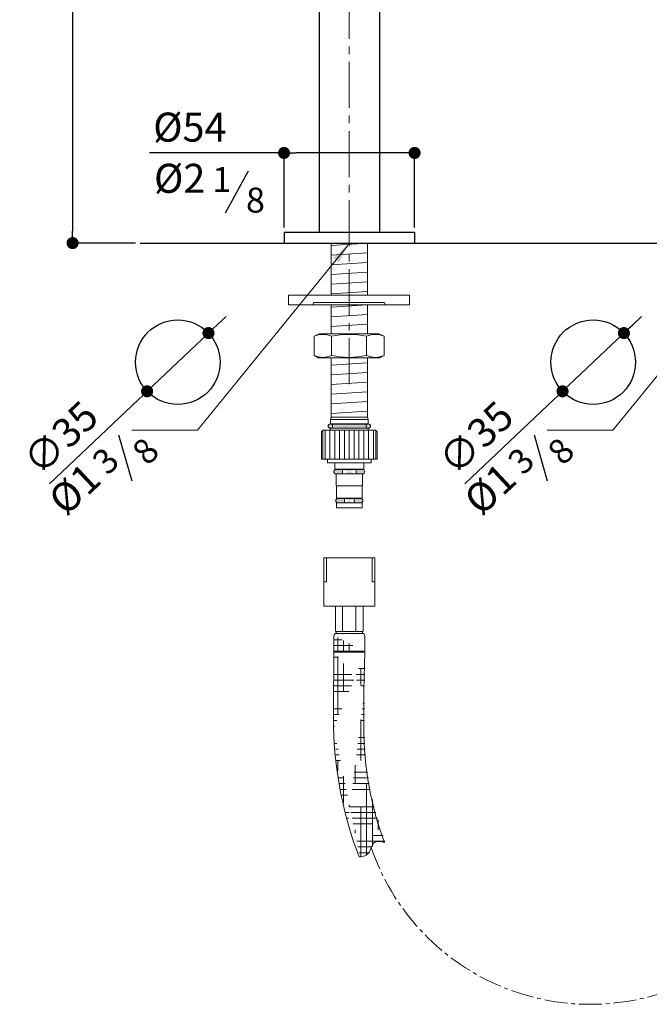
# Model space of a CAD drawing. Units: millimetres. Extents: x -505 to 17, y 940 to 1602.
# Drawn here: x -505 to -245, y 940 to 1347 of the extents above; entities that cross this region are included whole.
import ezdxf

# ---------------------------------------------------------------- set-up
doc = ezdxf.new("R2010")
doc.units = ezdxf.units.MM
doc.linetypes.add('CENTRO2', pattern=[28.575000000000003, 19.05, -3.175, 3.175, -3.175])
doc.layers.add('40', color=5, linetype='Continuous')
doc.layers.add('LIVELLO_1', color=160, linetype='Continuous')
doc.styles.get("Standard").update_dxf_attribs({"font": 'trebuc.TTF'})
doc.dimstyles.new('ISO-25', dxfattribs={"dimtxt": 2.5, "dimasz": 3, "dimexe": 1.2, "dimexo": 2, "dimgap": 0.7, "dimtad": 1, "dimtxsty": 'Standard', "dimcen": 2.5, "dimadec": 0, "dimazin": 0, "dimtfac": 1, "dimtmove": 0, "dimatfit": 3, "dimfxl": 0, "dimarcsym": 0})

# ---------------------------------------------------------------- blocks, each defined once
blk = doc.blocks.new('_Dot')
at = {"color": 0, "linetype": 'ByBlock', "lineweight": -2}
blk.add_line((-0.5, 0), (-1, 0), dxfattribs=at)
at = {"color": 0, "linetype": 'ByBlock', "const_width": 0.5}
blk.add_lwpolyline([(-0.25, 0, 1), (0.25, 0, 1)], format="xyb", close=True, dxfattribs=at)
blk = doc.blocks.new('*D97')
at = {"color": 0, "lineweight": -2}
for p, q in [((-251.6820889414559, 1221.118805409345), (-248.0550184635725, 1224.560368970935)), ((-255.3091594193393, 1217.677241847754), (-280.6986527645223, 1193.586296916622)), ((-321.0697474349569, 1155.279986298593), (-284.3257232424056, 1190.144733355032))]:
    blk.add_line(p, q, dxfattribs=at)
at = {"layer": 'Defpoints', "color": 0, "lineweight": 30}
for p in [(-255.3091594193393, 1217.677241847754), (-280.6986527645223, 1193.586296916622)]:
    blk.add_point(p, dxfattribs=at)
at = {"color": 0, "lineweight": -2, "xscale": 5, "yscale": 5, "zscale": 5}
for p, rotation in [((-255.3091594193393, 1217.677241847754), 223.4966933914945), ((-280.6986527645223, 1193.586296916622), 43.49669339149452)]:
    blk.add_blockref('_Dot', p, dxfattribs=dict(at, rotation=rotation))
at = {"color": 0, "lineweight": 9, "insert": (-315.4642419648929, 1173.178167873001), "char_height": 12, "attachment_point": 5, "rotation": 43.496693391494524}
blk.add_mtext('∅35', dxfattribs=at)
blk = doc.blocks.new('*D98')
at = {"color": 0, "lineweight": -2}
for p, q in [((-423.5451065556626, 1221.118805409345), (-419.9180360777792, 1224.560368970935)), ((-427.172177033546, 1217.677241847754), (-452.5616703787288, 1193.586296916622)), ((-492.9327650491635, 1155.279986298593), (-456.1887408566122, 1190.144733355032))]:
    blk.add_line(p, q, dxfattribs=at)
at = {"layer": 'Defpoints', "color": 0, "lineweight": 30}
for p in [(-427.172177033546, 1217.677241847754), (-452.5616703787288, 1193.586296916622)]:
    blk.add_point(p, dxfattribs=at)
at = {"color": 0, "lineweight": -2, "xscale": 5, "yscale": 5, "zscale": 5}
for p, rotation in [((-427.172177033546, 1217.677241847754), 223.4966933914946), ((-452.5616703787288, 1193.586296916622), 43.4966933914946)]:
    blk.add_blockref('_Dot', p, dxfattribs=dict(at, rotation=rotation))
at = {"color": 0, "lineweight": 9, "insert": (-487.3272595790997, 1173.178167873001), "char_height": 12, "attachment_point": 5, "rotation": 43.4966933914946}
blk.add_mtext('∅35', dxfattribs=at)
blk = doc.blocks.new('A$C5D02292A')
at = {"layer": '40', "lineweight": 5}
blk.add_solid([(2.965007297461852e-06, 3.000001705577233), (9.000002965007297, 1.500001705577233), (2.965007297461852e-06, 1.705577233224176e-06)], dxfattribs=at)
blk = doc.blocks.new('*D100')
at = {"color": 0, "lineweight": -2}
for p, q in [((-395.9117349076428, 1292.239101821563), (-451.5663988255092, 1292.239101821563)), ((-395.9117349076428, 1261.430770670192), (-395.9117349076428, 1293.439101821563)), ((-346.9117349076428, 1292.239101821563), (-390.9117349076428, 1292.239101821563)), ((-341.9117349076428, 1261.430770670192), (-341.9117349076428, 1293.439101821563))]:
    blk.add_line(p, q, dxfattribs=at)
at = {"layer": 'Defpoints', "color": 0, "lineweight": 30}
for p in [(-395.9117349076428, 1292.239101821563), (-395.9117349076428, 1259.430770670192), (-341.9117349076428, 1259.430770670192)]:
    blk.add_point(p, dxfattribs=at)
at = {"color": 0, "lineweight": -2, "xscale": 5, "yscale": 5, "zscale": 5, "rotation": 180}
blk.add_blockref('_Dot', (-395.9117349076428, 1292.239101821563), dxfattribs=at)
at = {"color": 0, "lineweight": -2, "xscale": 5, "yscale": 5, "zscale": 5}
blk.add_blockref('_Dot', (-341.9117349076428, 1292.239101821563), dxfattribs=at)
at = {"color": 0, "lineweight": 9, "insert": (-434.9017523608627, 1301.364354346816), "char_height": 12, "attachment_point": 5}
blk.add_mtext('%%c54', dxfattribs=at)
blk = doc.blocks.new('*D101')
at = {"color": 0, "lineweight": -2}
for p, q in [((-308.4117349076428, 1599.730770670191), (-484.5865687667844, 1599.730770670191)), ((-483.3865687667844, 1594.730770670191), (-483.3865687667844, 1259.930770670192)), ((-457.3896242478645, 1254.930770670192), (-484.5865687667844, 1254.930770670192))]:
    blk.add_line(p, q, dxfattribs=at)
at = {"layer": 'Defpoints', "color": 0, "lineweight": 30}
for p in [(-306.4117349076428, 1599.730770670191), (-483.3865687667844, 1254.930770670192), (-455.3896242478645, 1254.930770670192)]:
    blk.add_point(p, dxfattribs=at)
at = {"color": 0, "lineweight": -2, "xscale": 5, "yscale": 5, "zscale": 5}
for p, rotation in [((-483.3865687667844, 1599.730770670191), 90), ((-483.3865687667844, 1254.930770670192), 270)]:
    blk.add_blockref('_Dot', p, dxfattribs=dict(at, rotation=rotation))
at = {"color": 0, "lineweight": 9, "insert": (-492.4916192718351, 1427.330770670192), "char_height": 12, "attachment_point": 5, "rotation": 90}
blk.add_mtext('344', dxfattribs=at)

msp = doc.modelspace()

# ---------------------------------------------------------------- hatches: boundary and pattern name
at = {"lineweight": 9}
h = msp.add_hatch(color=5, dxfattribs=at)
edge = h.paths.add_edge_path()
edge.add_arc((-376.8017349076431, 1179.220770670193), 0.89, 180, 270)
edge.add_line((-376.8017349076431, 1178.330770670193), (-361.0217349076424, 1178.330770670193))
edge.add_arc((-361.0217349076424, 1179.220770670193), 0.89, 270, 360)
edge.add_arc((-361.0217349076424, 1179.220770670193), 0.89, 0, 90)
edge.add_line((-361.0217349076424, 1180.110770670193), (-376.8017349076431, 1180.110770670193))
edge.add_arc((-376.8017349076431, 1179.220770670193), 0.89, 90, 180)
h = msp.add_hatch(color=5, dxfattribs=at)
edge = h.paths.add_edge_path()
edge.add_arc((-363.3967349076424, 1160.320770670192), 0.89, 270, 360)
edge.add_arc((-363.3967349076424, 1160.320770670192), 0.89, 0, 90)
edge.add_line((-363.3967349076424, 1161.210770670192), (-374.4267349076426, 1161.210770670192))
edge.add_arc((-374.4267349076426, 1160.320770670192), 0.89, 90, 180)
edge.add_arc((-374.4267349076426, 1160.320770670193), 0.89, 179.9999999999739, 270)
edge.add_line((-374.4267349076426, 1159.430770670192), (-363.3967349076424, 1159.430770670192))
edge = h.paths.add_edge_path(flags=16)
edge.add_arc((-363.3967349076424, 1160.320770670192), 0.89, 270, 360)
edge.add_arc((-363.3967349076424, 1160.320770670192), 0.89, 0, 90)
edge.add_line((-363.3967349076424, 1161.210770670192), (-374.4267349076426, 1161.210770670192))
edge.add_arc((-374.4267349076426, 1160.320770670192), 0.89, 90, 180)
edge.add_arc((-374.4267349076426, 1160.320770670193), 0.89, 179.9999999999739, 270)
edge.add_line((-374.4267349076426, 1159.430770670192), (-363.3967349076424, 1159.430770670192))
edge = h.paths.add_edge_path(flags=0)
edge.add_arc((-363.3967349076424, 1160.320770670192), 0.89, 270, 360)
edge.add_arc((-363.3967349076424, 1160.320770670192), 0.89, 0, 90)
edge.add_line((-363.3967349076424, 1161.210770670192), (-374.4267349076426, 1161.210770670192))
edge.add_arc((-374.4267349076426, 1160.320770670192), 0.89, 90, 180)
edge.add_arc((-374.4267349076426, 1160.320770670193), 0.89, 179.9999999999739, 270)
edge.add_line((-374.4267349076426, 1159.430770670192), (-363.3967349076424, 1159.430770670192))
edge = h.paths.add_edge_path(flags=0)
edge.add_arc((-363.3967349076424, 1160.320770670192), 0.89, 270, 360)
edge.add_arc((-363.3967349076424, 1160.320770670192), 0.89, 0, 90)
edge.add_line((-363.3967349076424, 1161.210770670192), (-374.4267349076426, 1161.210770670192))
edge.add_arc((-374.4267349076426, 1160.320770670192), 0.89, 90, 180)
edge.add_arc((-374.4267349076426, 1160.320770670193), 0.89, 179.9999999999739, 270)
edge.add_line((-374.4267349076426, 1159.430770670192), (-363.3967349076424, 1159.430770670192))
edge = h.paths.add_edge_path(flags=0)
edge.add_arc((-363.3967349076424, 1160.320770670192), 0.89, 270, 360)
edge.add_arc((-363.3967349076424, 1160.320770670192), 0.89, 0, 90)
edge.add_line((-363.3967349076424, 1161.210770670192), (-374.4267349076426, 1161.210770670192))
edge.add_arc((-374.4267349076426, 1160.320770670192), 0.89, 90, 180)
edge.add_arc((-374.4267349076426, 1160.320770670193), 0.89, 179.9999999999739, 270)
edge.add_line((-374.4267349076426, 1159.430770670192), (-363.3967349076424, 1159.430770670192))
edge = h.paths.add_edge_path(flags=0)
edge.add_arc((-363.3967349076424, 1160.320770670192), 0.89, 270, 360)
edge.add_arc((-363.3967349076424, 1160.320770670192), 0.89, 0, 90)
edge.add_line((-363.3967349076424, 1161.210770670192), (-374.4267349076426, 1161.210770670192))
edge.add_arc((-374.4267349076426, 1160.320770670192), 0.89, 90, 180)
edge.add_arc((-374.4267349076426, 1160.320770670193), 0.89, 179.9999999999739, 270)
edge.add_line((-374.4267349076426, 1159.430770670192), (-363.3967349076424, 1159.430770670192))
edge = h.paths.add_edge_path(flags=0)
edge.add_arc((-363.3967349076424, 1160.320770670192), 0.89, 270, 360)
edge.add_arc((-363.3967349076424, 1160.320770670192), 0.89, 0, 90)
edge.add_line((-363.3967349076424, 1161.210770670192), (-374.4267349076426, 1161.210770670192))
edge.add_arc((-374.4267349076426, 1160.320770670192), 0.89, 90, 180)
edge.add_arc((-374.4267349076426, 1160.320770670193), 0.89, 179.9999999999739, 270)
edge.add_line((-374.4267349076426, 1159.430770670192), (-363.3967349076424, 1159.430770670192))
edge = h.paths.add_edge_path(flags=0)
edge.add_arc((-363.3967349076424, 1160.320770670192), 0.89, 270, 360)
edge.add_arc((-363.3967349076424, 1160.320770670192), 0.89, 0, 90)
edge.add_line((-363.3967349076424, 1161.210770670192), (-374.4267349076426, 1161.210770670192))
edge.add_arc((-374.4267349076426, 1160.320770670192), 0.89, 90, 180)
edge.add_arc((-374.4267349076426, 1160.320770670193), 0.89, 179.9999999999739, 270)
edge.add_line((-374.4267349076426, 1159.430770670192), (-363.3967349076424, 1159.430770670192))
edge = h.paths.add_edge_path(flags=0)
edge.add_arc((-363.3967349076424, 1160.320770670192), 0.89, 270, 360)
edge.add_arc((-363.3967349076424, 1160.320770670192), 0.89, 0, 90)
edge.add_line((-363.3967349076424, 1161.210770670192), (-374.4267349076426, 1161.210770670192))
edge.add_arc((-374.4267349076426, 1160.320770670192), 0.89, 90, 180)
edge.add_arc((-374.4267349076426, 1160.320770670193), 0.89, 179.9999999999739, 270)
edge.add_line((-374.4267349076426, 1159.430770670192), (-363.3967349076424, 1159.430770670192))
edge = h.paths.add_edge_path(flags=0)
edge.add_arc((-363.3967349076424, 1160.320770670192), 0.89, 270, 360)
edge.add_arc((-363.3967349076424, 1160.320770670192), 0.89, 0, 90)
edge.add_line((-363.3967349076424, 1161.210770670192), (-374.4267349076426, 1161.210770670192))
edge.add_arc((-374.4267349076426, 1160.320770670192), 0.89, 90, 180)
edge.add_arc((-374.4267349076426, 1160.320770670193), 0.89, 179.9999999999739, 270)
edge.add_line((-374.4267349076426, 1159.430770670192), (-363.3967349076424, 1159.430770670192))
edge = h.paths.add_edge_path(flags=0)
edge.add_arc((-363.3967349076424, 1160.320770670192), 0.89, 270, 360)
edge.add_arc((-363.3967349076424, 1160.320770670192), 0.89, 0, 90)
edge.add_line((-363.3967349076424, 1161.210770670192), (-374.4267349076426, 1161.210770670192))
edge.add_arc((-374.4267349076426, 1160.320770670192), 0.89, 90, 180)
edge.add_arc((-374.4267349076426, 1160.320770670193), 0.89, 179.9999999999739, 270)
edge.add_line((-374.4267349076426, 1159.430770670192), (-363.3967349076424, 1159.430770670192))
edge = h.paths.add_edge_path(flags=0)
edge.add_arc((-363.3967349076424, 1160.320770670192), 0.89, 270, 360)
edge.add_arc((-363.3967349076424, 1160.320770670192), 0.89, 0, 90)
edge.add_line((-363.3967349076424, 1161.210770670192), (-374.4267349076426, 1161.210770670192))
edge.add_arc((-374.4267349076426, 1160.320770670192), 0.89, 90, 180)
edge.add_arc((-374.4267349076426, 1160.320770670193), 0.89, 179.9999999999739, 270)
edge.add_line((-374.4267349076426, 1159.430770670192), (-363.3967349076424, 1159.430770670192))
edge = h.paths.add_edge_path(flags=0)
edge.add_arc((-363.3967349076424, 1160.320770670192), 0.89, 270, 360)
edge.add_arc((-363.3967349076424, 1160.320770670192), 0.89, 0, 90)
edge.add_line((-363.3967349076424, 1161.210770670192), (-374.4267349076426, 1161.210770670192))
edge.add_arc((-374.4267349076426, 1160.320770670192), 0.89, 90, 180)
edge.add_arc((-374.4267349076426, 1160.320770670193), 0.89, 179.9999999999739, 270)
edge.add_line((-374.4267349076426, 1159.430770670192), (-363.3967349076424, 1159.430770670192))
edge = h.paths.add_edge_path(flags=0)
edge.add_arc((-363.3967349076424, 1160.320770670192), 0.89, 270, 360)
edge.add_arc((-363.3967349076424, 1160.320770670192), 0.89, 0, 90)
edge.add_line((-363.3967349076424, 1161.210770670192), (-374.4267349076426, 1161.210770670192))
edge.add_arc((-374.4267349076426, 1160.320770670192), 0.89, 90, 180)
edge.add_arc((-374.4267349076426, 1160.320770670193), 0.89, 179.9999999999739, 270)
edge.add_line((-374.4267349076426, 1159.430770670192), (-363.3967349076424, 1159.430770670192))
edge = h.paths.add_edge_path(flags=0)
edge.add_arc((-363.3967349076424, 1160.320770670192), 0.89, 270, 360)
edge.add_arc((-363.3967349076424, 1160.320770670192), 0.89, 0, 90)
edge.add_line((-363.3967349076424, 1161.210770670192), (-374.4267349076426, 1161.210770670192))
edge.add_arc((-374.4267349076426, 1160.320770670192), 0.89, 90, 180)
edge.add_arc((-374.4267349076426, 1160.320770670193), 0.89, 179.9999999999739, 270)
edge.add_line((-374.4267349076426, 1159.430770670192), (-363.3967349076424, 1159.430770670192))
edge = h.paths.add_edge_path(flags=0)
edge.add_arc((-363.3967349076424, 1160.320770670192), 0.89, 270, 360)
edge.add_arc((-363.3967349076424, 1160.320770670192), 0.89, 0, 90)
edge.add_line((-363.3967349076424, 1161.210770670192), (-374.4267349076426, 1161.210770670192))
edge.add_arc((-374.4267349076426, 1160.320770670192), 0.89, 90, 180)
edge.add_arc((-374.4267349076426, 1160.320770670193), 0.89, 179.9999999999739, 270)
edge.add_line((-374.4267349076426, 1159.430770670192), (-363.3967349076424, 1159.430770670192))
edge = h.paths.add_edge_path(flags=0)
edge.add_arc((-363.3967349076424, 1160.320770670192), 0.89, 270, 360)
edge.add_arc((-363.3967349076424, 1160.320770670192), 0.89, 0, 90)
edge.add_line((-363.3967349076424, 1161.210770670192), (-374.4267349076426, 1161.210770670192))
edge.add_arc((-374.4267349076426, 1160.320770670192), 0.89, 90, 180)
edge.add_arc((-374.4267349076426, 1160.320770670193), 0.89, 179.9999999999739, 270)
edge.add_line((-374.4267349076426, 1159.430770670192), (-363.3967349076424, 1159.430770670192))
edge = h.paths.add_edge_path(flags=0)
edge.add_line((-366.0667349076425, 1161.210770670192), (-366.0667349076425, 1159.430770670192))
edge.add_line((-371.756734907643, 1161.210770670192), (-371.756734907643, 1159.430770670192))
h = msp.add_hatch(color=5, dxfattribs=at)
edge = h.paths.add_edge_path()
edge.add_arc((-373.6317349076421, 1148.320770670193), 0.89, 180, 270)
edge.add_line((-373.6317349076421, 1147.430770670192), (-364.1917349076434, 1147.430770670192))
edge.add_arc((-364.1917349076434, 1148.320770670193), 0.89, 270, 360)
edge.add_arc((-364.1917349076434, 1148.320770670193), 0.89, 0, 90)
edge.add_line((-364.1917349076434, 1149.210770670193), (-373.6317349076421, 1149.210770670193))
edge.add_arc((-373.6317349076421, 1148.320770670193), 0.89, 90, 180)
edge = h.paths.add_edge_path(flags=16)
edge.add_arc((-373.6317349076421, 1148.320770670193), 0.89, 180, 270)
edge.add_line((-373.6317349076421, 1147.430770670192), (-364.1917349076434, 1147.430770670192))
edge.add_arc((-364.1917349076434, 1148.320770670193), 0.89, 270, 360)
edge.add_arc((-364.1917349076434, 1148.320770670193), 0.89, 0, 90)
edge.add_line((-364.1917349076434, 1149.210770670193), (-373.6317349076421, 1149.210770670193))
edge.add_arc((-373.6317349076421, 1148.320770670193), 0.89, 90, 180)
edge = h.paths.add_edge_path(flags=0)
edge.add_arc((-373.6317349076421, 1148.320770670193), 0.89, 180, 270)
edge.add_line((-373.6317349076421, 1147.430770670192), (-364.1917349076434, 1147.430770670192))
edge.add_arc((-364.1917349076434, 1148.320770670193), 0.89, 270, 360)
edge.add_arc((-364.1917349076434, 1148.320770670193), 0.89, 0, 90)
edge.add_line((-364.1917349076434, 1149.210770670193), (-373.6317349076421, 1149.210770670193))
edge.add_arc((-373.6317349076421, 1148.320770670193), 0.89, 90, 180)
edge = h.paths.add_edge_path(flags=0)
edge.add_arc((-373.6317349076421, 1148.320770670193), 0.89, 180, 270)
edge.add_line((-373.6317349076421, 1147.430770670192), (-364.1917349076434, 1147.430770670192))
edge.add_arc((-364.1917349076434, 1148.320770670193), 0.89, 270, 360)
edge.add_arc((-364.1917349076434, 1148.320770670193), 0.89, 0, 90)
edge.add_line((-364.1917349076434, 1149.210770670193), (-373.6317349076421, 1149.210770670193))
edge.add_arc((-373.6317349076421, 1148.320770670193), 0.89, 90, 180)
edge = h.paths.add_edge_path(flags=0)
edge.add_arc((-373.6317349076421, 1148.320770670193), 0.89, 180, 270)
edge.add_line((-373.6317349076421, 1147.430770670192), (-364.1917349076434, 1147.430770670192))
edge.add_arc((-364.1917349076434, 1148.320770670193), 0.89, 270, 360)
edge.add_arc((-364.1917349076434, 1148.320770670193), 0.89, 0, 90)
edge.add_line((-364.1917349076434, 1149.210770670193), (-373.6317349076421, 1149.210770670193))
edge.add_arc((-373.6317349076421, 1148.320770670193), 0.89, 90, 180)
edge = h.paths.add_edge_path(flags=0)
edge.add_arc((-373.6317349076421, 1148.320770670193), 0.89, 180, 270)
edge.add_line((-373.6317349076421, 1147.430770670192), (-364.1917349076434, 1147.430770670192))
edge.add_arc((-364.1917349076434, 1148.320770670193), 0.89, 270, 360)
edge.add_arc((-364.1917349076434, 1148.320770670193), 0.89, 0, 90)
edge.add_line((-364.1917349076434, 1149.210770670193), (-373.6317349076421, 1149.210770670193))
edge.add_arc((-373.6317349076421, 1148.320770670193), 0.89, 90, 180)
edge = h.paths.add_edge_path(flags=0)
edge.add_arc((-373.6317349076421, 1148.320770670193), 0.89, 180, 270)
edge.add_line((-373.6317349076421, 1147.430770670192), (-364.1917349076434, 1147.430770670192))
edge.add_arc((-364.1917349076434, 1148.320770670193), 0.89, 270, 360)
edge.add_arc((-364.1917349076434, 1148.320770670193), 0.89, 0, 90)
edge.add_line((-364.1917349076434, 1149.210770670193), (-373.6317349076421, 1149.210770670193))
edge.add_arc((-373.6317349076421, 1148.320770670193), 0.89, 90, 180)
edge = h.paths.add_edge_path(flags=0)
edge.add_arc((-373.6317349076421, 1148.320770670193), 0.89, 180, 270)
edge.add_line((-373.6317349076421, 1147.430770670192), (-364.1917349076434, 1147.430770670192))
edge.add_arc((-364.1917349076434, 1148.320770670193), 0.89, 270, 360)
edge.add_arc((-364.1917349076434, 1148.320770670193), 0.89, 0, 90)
edge.add_line((-364.1917349076434, 1149.210770670193), (-373.6317349076421, 1149.210770670193))
edge.add_arc((-373.6317349076421, 1148.320770670193), 0.89, 90, 180)
edge = h.paths.add_edge_path(flags=0)
edge.add_arc((-373.6317349076421, 1148.320770670193), 0.89, 180, 270)
edge.add_line((-373.6317349076421, 1147.430770670192), (-364.1917349076434, 1147.430770670192))
edge.add_arc((-364.1917349076434, 1148.320770670193), 0.89, 270, 360)
edge.add_arc((-364.1917349076434, 1148.320770670193), 0.89, 0, 90)
edge.add_line((-364.1917349076434, 1149.210770670193), (-373.6317349076421, 1149.210770670193))
edge.add_arc((-373.6317349076421, 1148.320770670193), 0.89, 90, 180)
edge = h.paths.add_edge_path(flags=0)
edge.add_arc((-373.6317349076421, 1148.320770670193), 0.89, 180, 270)
edge.add_line((-373.6317349076421, 1147.430770670192), (-364.1917349076434, 1147.430770670192))
edge.add_arc((-364.1917349076434, 1148.320770670193), 0.89, 270, 360)
edge.add_arc((-364.1917349076434, 1148.320770670193), 0.89, 0, 90)
edge.add_line((-364.1917349076434, 1149.210770670193), (-373.6317349076421, 1149.210770670193))
edge.add_arc((-373.6317349076421, 1148.320770670193), 0.89, 90, 180)
edge = h.paths.add_edge_path(flags=0)
edge.add_arc((-373.6317349076421, 1148.320770670193), 0.89, 180, 270)
edge.add_line((-373.6317349076421, 1147.430770670192), (-364.1917349076434, 1147.430770670192))
edge.add_arc((-364.1917349076434, 1148.320770670193), 0.89, 270, 360)
edge.add_arc((-364.1917349076434, 1148.320770670193), 0.89, 0, 90)
edge.add_line((-364.1917349076434, 1149.210770670193), (-373.6317349076421, 1149.210770670193))
edge.add_arc((-373.6317349076421, 1148.320770670193), 0.89, 90, 180)
edge = h.paths.add_edge_path(flags=0)
edge.add_arc((-373.6317349076421, 1148.320770670193), 0.89, 180, 270)
edge.add_line((-373.6317349076421, 1147.430770670192), (-364.1917349076434, 1147.430770670192))
edge.add_arc((-364.1917349076434, 1148.320770670193), 0.89, 270, 360)
edge.add_arc((-364.1917349076434, 1148.320770670193), 0.89, 0, 90)
edge.add_line((-364.1917349076434, 1149.210770670193), (-373.6317349076421, 1149.210770670193))
edge.add_arc((-373.6317349076421, 1148.320770670193), 0.89, 90, 180)
edge = h.paths.add_edge_path(flags=0)
edge.add_arc((-373.6317349076421, 1148.320770670193), 0.89, 180, 270)
edge.add_line((-373.6317349076421, 1147.430770670192), (-364.1917349076434, 1147.430770670192))
edge.add_arc((-364.1917349076434, 1148.320770670193), 0.89, 270, 360)
edge.add_arc((-364.1917349076434, 1148.320770670193), 0.89, 0, 90)
edge.add_line((-364.1917349076434, 1149.210770670193), (-373.6317349076421, 1149.210770670193))
edge.add_arc((-373.6317349076421, 1148.320770670193), 0.89, 90, 180)
edge = h.paths.add_edge_path(flags=0)
edge.add_arc((-373.6317349076421, 1148.320770670193), 0.89, 180, 270)
edge.add_line((-373.6317349076421, 1147.430770670192), (-364.1917349076434, 1147.430770670192))
edge.add_arc((-364.1917349076434, 1148.320770670193), 0.89, 270, 360)
edge.add_arc((-364.1917349076434, 1148.320770670193), 0.89, 0, 90)
edge.add_line((-364.1917349076434, 1149.210770670193), (-373.6317349076421, 1149.210770670193))
edge.add_arc((-373.6317349076421, 1148.320770670193), 0.89, 90, 180)
edge = h.paths.add_edge_path(flags=0)
edge.add_arc((-373.6317349076421, 1148.320770670193), 0.89, 180, 270)
edge.add_line((-373.6317349076421, 1147.430770670192), (-364.1917349076434, 1147.430770670192))
edge.add_arc((-364.1917349076434, 1148.320770670193), 0.89, 270, 360)
edge.add_arc((-364.1917349076434, 1148.320770670193), 0.89, 0, 90)
edge.add_line((-364.1917349076434, 1149.210770670193), (-373.6317349076421, 1149.210770670193))
edge.add_arc((-373.6317349076421, 1148.320770670193), 0.89, 90, 180)
edge = h.paths.add_edge_path(flags=0)
edge.add_arc((-373.6317349076421, 1148.320770670193), 0.89, 180, 270)
edge.add_line((-373.6317349076421, 1147.430770670192), (-364.1917349076434, 1147.430770670192))
edge.add_arc((-364.1917349076434, 1148.320770670193), 0.89, 270, 360)
edge.add_arc((-364.1917349076434, 1148.320770670193), 0.89, 0, 90)
edge.add_line((-364.1917349076434, 1149.210770670193), (-373.6317349076421, 1149.210770670193))
edge.add_arc((-373.6317349076421, 1148.320770670193), 0.89, 90, 180)
edge = h.paths.add_edge_path(flags=0)
edge.add_arc((-373.6317349076421, 1148.320770670193), 0.89, 180, 270)
edge.add_line((-373.6317349076421, 1147.430770670192), (-364.1917349076434, 1147.430770670192))
edge.add_arc((-364.1917349076434, 1148.320770670193), 0.89, 270, 360)
edge.add_arc((-364.1917349076434, 1148.320770670193), 0.89, 0, 90)
edge.add_line((-364.1917349076434, 1149.210770670193), (-373.6317349076421, 1149.210770670193))
edge.add_arc((-373.6317349076421, 1148.320770670193), 0.89, 90, 180)
edge = h.paths.add_edge_path(flags=0)
edge.add_line((-370.961734907642, 1149.210770670192), (-370.961734907642, 1147.430770670192))
edge.add_line((-366.8617349076435, 1149.210770670192), (-366.8617349076435, 1147.430770670192))
h = msp.add_hatch(dxfattribs=at)
h.set_pattern_fill('HOUND', color=5, scale=1.5, style=0)
h.set_pattern_definition([(0, (1726.58826509236, -140.36901380117), (9.524999999999999, 2.38125), [38.09999999999999, -19.05]), (90, (1726.58826509236, -140.36901380117), (-2.381250000000001, -9.524999999999999), [38.09999999999999, -19.05])])
edge = h.paths.add_edge_path()
edge.add_ellipse((-301.25416141886, 1054.658818032389), major_axis=(1.731204999479844e-13, -93.44464380510351), ratio=0.6566919443727013, start_angle=270, end_angle=300.7207543400473)
edge.add_spline(control_points=[(-354.0070808554729, 1006.922215255988), (-355.6137734873887, 1007.267669208845), (-358.9630576858181, 1007.987796657373), (-360.078863093629, 1001.918469593238), (-362.7671657158035, 1000.898899192725), (-364.5307200173584, 1000.892567556022)], knot_values=[0, 0, 0, 0, 4.209389762872661, 8.774822475541582, 14.07667834923808, 14.07667834923808, 14.07667834923808, 14.07667834923808], degree=3, periodic=0)
edge.add_ellipse((-301.25416141886, 1054.658818032389), major_axis=(-5.824833532673845, 111.8872302845379), ratio=0.6594626149501334, start_angle=88.03232945979846, end_angle=116.7358895948049)
edge.add_line((-362.6185062504478, 1069.889992721341), (-362.2185062504468, 1085.602778297472))
edge.add_line((-362.6185062504478, 1069.889992721341), (-362.6185062504478, 1054.658818032389))
edge.add_line((-375.0185062504479, 1092.402778297472), (-375.1958060759657, 1054.723803305721))
edge.add_line((-362.2185062504468, 1085.602778297472), (-375.0185062504479, 1085.602778297473))

# ---------------------------------------------------------------- linework, layer by layer
at = {"color": 1, "linetype": 'CENTRO2', "lineweight": 9}
for q in [(-368.9117349076428, 1398.995255661871), (-368.9117349076428, 1398.995255661872)]:
    msp.add_line((-368.9117349076428, 1196.54332376863), q, dxfattribs=at)
at = {"lineweight": 30}
for p, q in [((-381.4117349076428, 1353.930770670192), (-381.4117349076428, 1259.430770670192)), ((-356.4117349076428, 1353.930770670192), (-356.4117349076428, 1259.430770670192)), ((-395.9117349076428, 1259.430770670192), (-341.9117349076428, 1259.430770670192)), ((-395.9117349076428, 1259.430770670192), (-395.9117349076428, 1254.930770670192)), ((-381.4117349076428, 1259.430770670192), (-356.4117349076428, 1259.430770670192)), ((-341.9117349076428, 1259.430770670192), (-341.9117349076428, 1254.930770670192)), ((-455.3896242478645, 1254.930770670192), (-221.9117349076428, 1254.930770670192)), ((-455.3896242478645, 1254.930770670192), (-395.9117349076428, 1254.930770670192))]:
    msp.add_line(p, q, dxfattribs=at)
at = {"color": 5, "lineweight": 9}
for p, q in [((-369.4605534681847, 1253.879348952993), (-431.7030480884495, 1177.535159415987)), ((-376.4117349076423, 1233.385331788557), (-376.4117349076428, 1254.930770670192)), ((-361.4117349076428, 1254.930770670192), (-376.4117349076428, 1253.930770670192)), ((-361.4117349076428, 1233.385331788557), (-361.4117349076428, 1254.930770670192)), ((-197.597535853978, 1253.879348952993), (-259.8400304742428, 1177.535159415987)), ((-361.4117349076428, 1250.930770670192), (-376.4117349076428, 1249.930770670192)), ((-361.4117349076428, 1246.930770670192), (-376.4117349076428, 1245.930770670192)), ((-361.4117349076428, 1242.930770670192), (-376.4117349076428, 1241.930770670192)), ((-361.4117349076428, 1238.930770670192), (-376.4117349076428, 1237.930770670192)), ((-361.4117349076428, 1234.930770670192), (-376.4117349076428, 1233.930770670192)), ((-344.0232474197451, 1233.385331788557), (-394.0232474197451, 1233.385331788557)), ((-394.0232474197451, 1233.385331788557), (-394.0232474197451, 1229.385331788557)), ((-344.0232474197451, 1233.385331788557), (-344.0232474197451, 1229.385331788557)), ((-344.0232474197451, 1229.385331788557), (-394.0232474197451, 1229.385331788557)), ((-383.5232474197451, 1230.385331788557), (-384.1005976889351, 1229.385331788557)), ((-354.5232474197451, 1230.385331788557), (-383.5232474197451, 1230.385331788557)), ((-376.4117349076423, 1217.398186507012), (-376.4117349076419, 1229.385331788557)), ((-361.4117349076432, 1229.385331788557), (-376.4117349076432, 1228.385331788557)), ((-361.4117349076432, 1217.398186507012), (-361.4117349076432, 1229.385331788557)), ((-354.5232474197451, 1230.385331788557), (-353.945897150556, 1229.385331788557)), ((-361.4117349076432, 1225.385331788557), (-376.4117349076432, 1224.385331788557)), ((-361.4117349076432, 1221.385331788557), (-376.4117349076432, 1220.385331788557)), ((-383.5170686365104, 1216.398186507012), (-381.3520051270502, 1217.398186507012)), ((-383.5170686365104, 1216.398186507012), (-383.5170686365109, 1208.398186507012)), ((-381.3520051270502, 1217.398186507012), (-356.6821321459715, 1217.398186507012)), ((-376.2670686365104, 1216.398186507012), (-376.2670686365113, 1208.398186507012)), ((-361.7670686365104, 1216.398186507012), (-361.7670686365104, 1208.398186507011)), ((-354.5170686365109, 1216.398186507012), (-356.6821321459715, 1217.398186507012)), ((-354.5170686365109, 1216.398186507012), (-354.5170686365104, 1208.398186507011)), ((-381.7850178289418, 1207.398186507011), (-383.5170686365104, 1208.398186507012)), ((-381.7850178289423, 1207.398186507012), (-356.2491194440795, 1207.398186507011)), ((-376.4117349076423, 1182.930770670192), (-376.4117349076419, 1207.398186507012)), ((-361.4117349076428, 1182.930770670192), (-361.4117349076432, 1207.398186507012)), ((-356.2491194440795, 1207.398186507011), (-354.5170686365104, 1208.398186507012)), ((-361.4117349076428, 1205.398186507011), (-376.4117349076428, 1204.398186507011)), ((-361.4117349076428, 1201.398186507011), (-376.4117349076428, 1200.398186507011)), ((-361.4117349076428, 1201.398186507011), (-376.4117349076428, 1200.398186507011)), ((-361.4117349076446, 1197.398186507011), (-376.4117349076446, 1196.398186507011)), ((-361.4117349076446, 1193.398186507011), (-376.4117349076446, 1192.398186507011)), ((-361.4117349076464, 1189.398186507011), (-376.4117349076464, 1188.398186507011)), ((-376.6617349076428, 1181.930770670192), (-376.4117349076428, 1182.930770670192)), ((-376.6617349076428, 1181.930770670192), (-361.1617349076428, 1181.930770670192)), ((-376.6617349076428, 1179.930770670192), (-376.6617349076428, 1181.930770670191)), ((-361.4117349076464, 1185.398186507011), (-376.4117349076464, 1184.398186507011)), ((-376.4117349076428, 1182.930770670192), (-361.4117349076428, 1182.930770670192)), ((-361.1617349076428, 1181.930770670192), (-361.4117349076428, 1182.930770670192)), ((-361.1617349076428, 1179.930770670192), (-361.1617349076428, 1181.930770670192)), ((-377.691734907643, 1179.220770670193), (-377.6917349076434, 1179.220770670193)), ((-376.8017349076431, 1180.110770670193), (-361.0217349076424, 1180.110770670193)), ((-376.8017349076431, 1178.330770670193), (-361.0217349076424, 1178.330770670193)), ((-376.6617349076428, 1179.930770670193), (-361.1617349076428, 1179.930770670193)), ((-376.6617349076428, 1178.330770670193), (-361.1617349076428, 1178.330770670193)), ((-376.6617349076423, 1177.516362115279), (-376.6617349076423, 1178.330770670193)), ((-375.9117349076428, 1178.330770670193), (-375.9117349076428, 1179.930770670192)), ((-361.9117349076428, 1178.330770670193), (-361.9117349076428, 1179.930770670192)), ((-361.1617349076437, 1177.516362115279), (-361.1617349076428, 1178.330770670193)), ((-360.1317349076426, 1179.220770670193), (-360.1317349076426, 1179.220770670193)), ((-380.4117349076428, 1176.816362115279), (-379.7117349076425, 1177.516362115279)), ((-380.4117349076428, 1176.816362115279), (-380.4117349076428, 1165.516362115279)), ((-379.9117349076428, 1177.31636211528), (-379.9117349076428, 1165.516362115279)), ((-358.1117349076435, 1177.516362115279), (-379.7117349076425, 1177.516362115279)), ((-378.9117349076428, 1177.516362115279), (-378.9117349076428, 1165.516362115279)), ((-376.9117349076428, 1177.516362115279), (-376.9117349076428, 1165.516362115279)), ((-374.9117349076428, 1177.516362115279), (-374.9117349076428, 1165.516362115279)), ((-372.9117349076428, 1177.516362115279), (-372.9117349076428, 1165.516362115279)), ((-370.9117349076428, 1177.516362115279), (-370.9117349076428, 1165.516362115279)), ((-368.9117349076428, 1177.516362115279), (-368.9117349076428, 1165.516362115279)), ((-366.9117349076428, 1177.516362115279), (-366.9117349076428, 1165.516362115279)), ((-364.9117349076428, 1177.516362115279), (-364.9117349076428, 1165.516362115279)), ((-362.9117349076428, 1177.516362115279), (-362.9117349076428, 1165.516362115279)), ((-360.9117349076428, 1177.516362115279), (-360.9117349076428, 1165.516362115279)), ((-358.9117349076428, 1177.516362115279), (-358.9117349076428, 1165.516362115279)), ((-357.4117349076432, 1176.816362115279), (-358.1117349076435, 1177.516362115279)), ((-357.9117349076428, 1177.316362115278), (-357.9117349076428, 1165.516362115279)), ((-357.4117349076428, 1176.816362115279), (-357.4117349076428, 1165.516362115279)), ((-357.4117349076428, 1165.516362115279), (-380.4117349076428, 1165.516362115279)), ((-377.9117349076428, 1163.930770670192), (-377.9117349076428, 1165.516362115279)), ((-359.9117349076423, 1163.930770670192), (-359.9117349076423, 1165.516362115279)), ((-377.9117349076428, 1163.930770670192), (-359.9117349076428, 1163.930770670192)), ((-374.9117349076428, 1161.430770670192), (-374.9117349076428, 1163.930770670192)), ((-374.9117349076428, 1161.430770670192), (-362.9117349076428, 1161.430770670192)), ((-373.7117349076425, 1161.210770670192), (-373.7117349076425, 1161.430770670192)), ((-364.1117349076421, 1161.210770670192), (-364.1117349076426, 1161.430770670192)), ((-362.9117349076423, 1161.430770670192), (-362.9117349076428, 1163.930770670192)), ((-375.3167349076425, 1160.320770670192), (-375.3167349076425, 1160.320770670193)), ((-374.4267349076426, 1161.210770670192), (-363.3967349076424, 1161.210770670192)), ((-374.4267349076426, 1159.430770670192), (-363.3967349076424, 1159.430770670192)), ((-374.4117349076428, 1159.430770670192), (-363.4117349076423, 1159.430770670192)), ((-374.4117349076423, 1154.430770670193), (-374.4117349076428, 1159.430770670192)), ((-371.756734907643, 1161.210770670192), (-371.756734907643, 1159.430770670192)), ((-366.0667349076425, 1161.210770670192), (-366.0667349076425, 1159.430770670192)), ((-363.4117349076423, 1154.430770670193), (-363.4117349076423, 1159.430770670192)), ((-362.5067349076426, 1160.320770670192), (-362.5067349076426, 1160.320770670192)), ((-374.4117349076423, 1154.430770670192), (-363.4117349076423, 1154.430770670192)), ((-374.1617349076428, 1149.430770670192), (-374.1617349076428, 1154.430770670192)), ((-363.6617349076428, 1149.430770670192), (-363.6617349076428, 1154.430770670192)), ((-374.1617349076428, 1149.430770670192), (-363.6617349076428, 1149.430770670192)), ((-373.6317349076421, 1149.210770670193), (-364.1917349076434, 1149.210770670193)), ((-372.9617349076425, 1149.210770670193), (-372.9617349076429, 1149.430770670192)), ((-370.961734907642, 1149.210770670192), (-370.961734907642, 1147.430770670192)), ((-366.8617349076435, 1149.210770670192), (-366.8617349076435, 1147.430770670192)), ((-364.861734907643, 1149.210770670193), (-364.8617349076426, 1149.430770670192)), ((-374.5217349076424, 1148.320770670193), (-374.5217349076424, 1148.320770670193)), ((-374.1617349076428, 1145.430770670192), (-374.1617349076428, 1147.430770670192)), ((-374.1617349076428, 1147.430770670192), (-363.6617349076428, 1147.430770670192)), ((-374.1617349076428, 1145.430770670192), (-363.6617349076428, 1145.430770670192)), ((-373.6317349076421, 1147.430770670192), (-364.1917349076434, 1147.430770670192)), ((-363.6617349076428, 1145.430770670192), (-363.6617349076428, 1147.430770670192)), ((-363.3017349076431, 1148.320770670193), (-363.3017349076431, 1148.320770670193)), ((-379.4117349076428, 1124.702778297474), (-379.4117349076428, 1104.702778297474)), ((-379.4117349076428, 1124.702778297474), (-358.4117349076428, 1124.702778297474)), ((-378.4117349076428, 1124.702778297474), (-378.4117349076428, 1114.702778297474)), ((-359.4117349076428, 1124.702778297474), (-359.4117349076428, 1114.702778297474)), ((-358.4117349076428, 1124.702778297474), (-358.4117349076428, 1104.702778297474)), ((-378.4117349076428, 1114.702778297474), (-379.4117349076428, 1114.702778297474)), ((-379.4117349076428, 1114.702778297474), (-378.4117349076428, 1114.702778297474)), ((-359.4117349076428, 1114.702778297474), (-358.4117349076428, 1114.702778297474)), ((-379.4117349076428, 1104.702778297474), (-358.4117349076428, 1104.702778297474)), ((-363.2117349076407, 1104.702778297473), (-374.6117349076446, 1104.702778297474)), ((-374.6117349076446, 1104.702778297473), (-374.6117349076403, 1094.402778297473)), ((-371.66173490764, 1095.525799427261), (-371.66173490764, 1104.702778297473)), ((-366.16173490764, 1095.525799427261), (-366.16173490764, 1104.702778297473)), ((-363.2117349076407, 1104.702778297473), (-363.2117349076407, 1094.402778297472)), ((-375.311734907641, 1092.402778297472), (-375.4890347331589, 1054.72380330572)), ((-363.4117349076396, 1094.202778297473), (-374.4117349076396, 1094.202778297473)), ((-374.4117349076396, 1094.202778297473), (-363.4117349076396, 1094.202778297473)), ((-374.311734907641, 1093.402778297472), (-374.311734907641, 1094.202778297473)), ((-363.5117349076399, 1093.402778297472), (-374.311734907641, 1093.402778297472)), ((-371.66173490764, 1095.525799427261), (-371.6617349076396, 1094.202778297473)), ((-366.1617349076396, 1094.202778297473), (-366.16173490764, 1095.525799427261)), ((-363.5117349076399, 1093.402778297472), (-363.5117349076399, 1094.202778297473)), ((-362.5117349076399, 1092.402778297472), (-362.5117349076399, 1085.602778297472)), ((-362.5117349076399, 1085.602778297472), (-375.311734907641, 1085.602778297473)), ((-362.9117349076409, 1069.889992721341), (-362.5117349076399, 1085.602778297472)), ((-362.9117349076409, 1069.889992721341), (-362.9117349076409, 1054.658818032389))]:
    msp.add_line(p, q, dxfattribs=at)
at = {"lineweight": 30}
for centre in [(-439.8669237061371, 1205.631769382189), (-268.0039060919304, 1205.631769382189)]:
    msp.add_circle(centre, 17.5, dxfattribs=at)
at = {"color": 5, "lineweight": 9}
for centre, radius, start, end in [((-379.8920686365113, 1208.012769840345), 9.1354166666669, 66.62126164912557, 113.3787383508744), ((-369.0170686365104, 1181.731519840345), 35.41666666666721, 78.18771777246968, 101.8122822275303), ((-358.1420686365286, 1208.012769840337), 9.1354166666669, 66.62126164912557, 113.3787383508744), ((-379.8920686365113, 1216.783603173679), 9.1354166666669, 246.6212616491256, 293.3787383508744), ((-369.0170686365104, 1243.064853173679), 35.41666666666721, 258.1877177724697, 281.8122822275303), ((-358.1420686365104, 1216.783603173678), 9.1354166666669, 246.6212616491256, 293.3787383508744), ((-376.8017349076431, 1179.220770670193), 0.89, 90, 180), ((-376.8017349076431, 1179.220770670193), 0.89, 180, 270), ((-361.0217349076424, 1179.220770670193), 0.89, 0, 90), ((-361.0217349076424, 1179.220770670193), 0.89, 270, 0), ((-374.4267349076426, 1160.320770670192), 0.89, 90, 180), ((-374.4267349076426, 1160.320770670193), 0.89, 179.9999999999739, 270), ((-363.3967349076424, 1160.320770670192), 0.89, 0, 90), ((-363.3967349076424, 1160.320770670192), 0.89, 270, 0), ((-373.6317349076421, 1148.320770670193), 0.89, 90, 180), ((-364.1917349076434, 1148.320770670193), 0.89, 0, 90), ((-373.6317349076421, 1148.320770670193), 0.89, 180, 270), ((-364.1917349076434, 1148.320770670193), 0.89, 270, 0), ((-374.311734907641, 1092.402778297472), 1, 90, 180), ((-374.4117349076396, 1094.402778297473), 0.2, 180, 270), ((-373.0117349076399, 1088.402778297472), 5.000000000000073, 73.73979529170263, 106.2602047082974), ((-368.9117349076396, 1077.677778297475), 15.72499999999721, 80.85215748017914, 99.14784251982086), ((-364.811734907641, 1088.402778297472), 5.000000000000073, 73.73979529170263, 106.2602047082974), ((-363.5117349076399, 1092.402778297472), 1, 0, 90), ((-363.4117349076396, 1094.402778297472), 0.2, 270, 0)]:
    msp.add_arc(centre, radius, start, end, dxfattribs=at)
at = {"color": 1, "linetype": 'CENTRO2', "lineweight": 9, "ltscale": 0.5}
msp.add_arc((-269.2256526191352, 1035.643869295157), 95.74530655126327, 198.7916390458857, 294.0196027632221, dxfattribs=at)
at = {"color": 5, "lineweight": 9}
for major_axis, ratio, start_param, end_param in [((-5.824833532673842, 111.8872302845378), 0.6594626149501334, 1.536453997273884, 2.037425628673935), ((1.731204999479844e-13, -93.44464380510351), 0.6566919443727013, 4.71238898038469, 5.248567292314853)]:
    msp.add_ellipse((-301.547390076053, 1054.658818032389), major_axis=major_axis, ratio=ratio, start_param=start_param, end_param=end_param, dxfattribs=at)
msp.add_open_spline([(-354.300309512666, 1006.922215255987), (-355.9070021445818, 1007.267669208844), (-359.2562863430112, 1007.987796657372), (-360.3720917508222, 1001.918469593237), (-363.0603943729966, 1000.898899192725), (-364.8239486745515, 1000.892567556021)], degree=3, knots=[0, 0, 0, 0, 4.209389762872661, 8.774822475541582, 14.07667834923808, 14.07667834923808, 14.07667834923808, 14.07667834923808], dxfattribs=at)
at = {"layer": '40', "lineweight": 5}
for p, q in [((-431.7030480884495, 1177.535159415987), (-458.8623129924403, 1177.535159415987)), ((-259.8400304742428, 1177.535159415987), (-286.9992953782336, 1177.535159415987))]:
    msp.add_line(p, q, dxfattribs=at)
at = {"layer": 'LIVELLO_1', "lineweight": 30}
for p, q in [((-420.2000931855189, 1267.498520211873), (-410.6128815072013, 1284.863764937141)), ((-458.7243668428622, 1156.430864436377), (-464.2242667546537, 1175.489129128987)), ((-286.8613492286555, 1156.430864436377), (-292.3612491404471, 1175.489129128987))]:
    msp.add_line(p, q, dxfattribs=at)

# ---------------------------------------------------------------- block references
at = {"layer": '40', "lineweight": 5, "rotation": 52.33189256635598}
msp.add_blockref('A$C5D02292A', (-373.2241684005577, 1246.890063247579), dxfattribs=at)

# ---------------------------------------------------------------- texts
at = {"color": 5, "lineweight": 9, "insert": (-439.1015886294542, 1280.186763901715), "char_height": 12, "attachment_point": 5}
msp.add_mtext('%%c2', dxfattribs=at)
at = {"color": 5, "lineweight": 9, "char_height": 12, "attachment_point": 5, "rotation": 43.12990538011805}
for insert in [(-481.5346318985952, 1152.058170807659), (-309.6716142843885, 1152.05817080766)]:
    msp.add_mtext('%%c1', dxfattribs=dict(at, insert=insert))
at = {"layer": 'LIVELLO_1', "color": 5, "lineweight": 9, "char_height": 10.3482421875, "attachment_point": 5}
for s, insert in [('{\\fCG Times|b0|i0|c0|p18;1}', (-421.6837982998652, 1281.233288872954)), ('{\\fCG Times|b0|i0|c0|p18;8}', (-407.7356935268929, 1272.713151849232))]:
    msp.add_mtext(s, dxfattribs=dict(at, insert=insert))
at = {"layer": 'LIVELLO_1', "color": 5, "lineweight": 9, "char_height": 10.3482421875, "attachment_point": 5, "rotation": 45}
for s, insert in [('{\\fCG Times|b0|i0|c0|p18;8}', (-453.2496415143672, 1168.864480528655)), ('{\\fCG Times|b0|i0|c0|p18;8}', (-281.3866239001605, 1168.864480528655)), ('{\\fCG Times|b0|i0|c0|p18;3}', (-469.7447324599256, 1164.834394935871)), ('{\\fCG Times|b0|i0|c0|p18;3}', (-297.8817148457189, 1164.834394935871))]:
    msp.add_mtext(s, dxfattribs=dict(at, insert=insert))

# ---------------------------------------------------------------- dimensions: what is measured, and where the dimension line sits
at = {"color": 5, "lineweight": 9}
dim = msp.add_linear_dim(base=(-483.3865687667844, 1254.930770670192), p1=(-306.4117349076428, 1599.730770670191), p2=(-455.3896242478645, 1254.930770670192), angle=90, text='344', dimstyle='ISO-25', override={"dimtxt": 12, "dimasz": 5, "dimgap": 3, "dimdec": 0, "dimblk1": 'Dot', "dimblk2": 'Dot', "dimsah": 1}, dxfattribs=at)
dim.commit()
dim.dimension.update_dxf_attribs({"geometry": '*D101', "text_midpoint": (-492.4916192718351, 1427.330770670192)})
dim = msp.add_linear_dim(base=(-395.9117349076428, 1292.239101821563), p1=(-341.9117349076428, 1259.430770670192), p2=(-395.9117349076428, 1259.430770670192), text='%%c<>', dimstyle='ISO-25', override={"dimtxt": 12, "dimasz": 5, "dimgap": 3, "dimdec": 0, "dimblk1": 'Dot', "dimblk2": 'Dot', "dimsah": 1}, dxfattribs=at)
dim.commit()
dim.dimension.update_dxf_attribs({"geometry": '*D100', "text_midpoint": (-434.9017523608627, 1292.239101821563), "dimtype": 160})
for p1, p2, picture, middle in [((-427.172177033546, 1217.677241847754), (-452.5616703787288, 1193.586296916622), '*D98', (-481.0462322628557, 1166.558581065486)), ((-255.3091594193393, 1217.677241847754), (-280.6986527645223, 1193.586296916622), '*D97', (-309.1832146486489, 1166.558581065486))]:
    dim = msp.add_diameter_dim_2p(p1=p1, p2=p2, dimstyle='ISO-25', override={"dimtxt": 12, "dimasz": 5, "dimgap": 3, "dimdec": 0, "dimblk1": 'Dot', "dimblk2": 'Dot', "dimsah": 1}, dxfattribs=at)
    dim.commit()
    dim.dimension.update_dxf_attribs({"geometry": picture, "text_midpoint": middle, "dimtype": 163})

doc.saveas('drawing.dxf')
